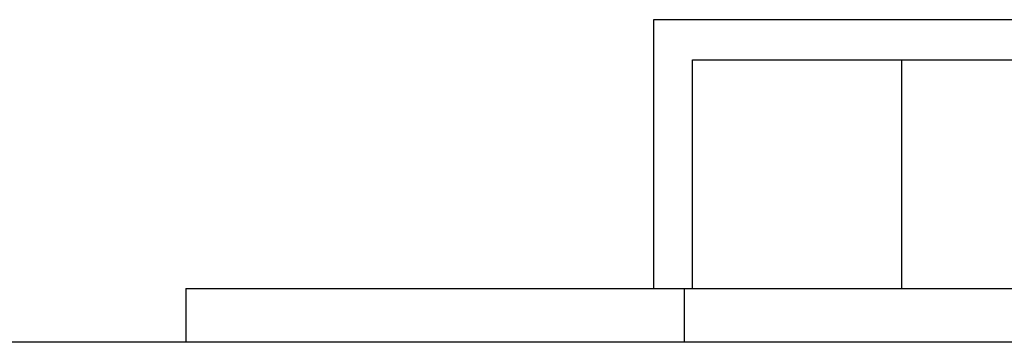
# Model space of a CAD drawing. Extents: x -54 to 54, y -5 to 5.
# Drawn here: x -6 to -4, y -2 to -2 of the extents above; entities that cross this region are included whole.
import ezdxf

# ---------------------------------------------------------------- set-up
doc = ezdxf.new("R2010")
doc.units = 0
doc.layers.get('0').update_dxf_attribs({"linetype": 'CONTINUOUS'})

msp = doc.modelspace()

# ---------------------------------------------------------------- linework, layer by layer
at = {"color": 0}
for points in [[(-2.0815, -1.7918), (-4.894, -1.7918)], [(-4.894, -1.7918), (-4.894, -2.1921)], [(-4.836, -2.1921), (-4.836, -1.8518)], [(-4.836, -1.8518), (-2.1394, -1.8518)], [(-4.5252, -1.8518), (-4.5252, -2.1921)], [(-5.5894, -2.1921), (-5.5894, -2.2721)], [(-5.5894, -2.1921), (-4.8478, -2.1921)], [(-4.8478, -2.1921), (-2.3349, -2.1921)], [(-4.8478, -2.2721), (-4.8478, -2.1921)], [(36.7858, -2.2721), (-53.3245, -2.2721)], [(-4.8478, -2.2721), (-5.5894, -2.2721)], [(-2.3349, -2.2721), (-4.8478, -2.2721)]]:
    msp.add_lwpolyline(points, dxfattribs=at)

doc.saveas('drawing.dxf')
